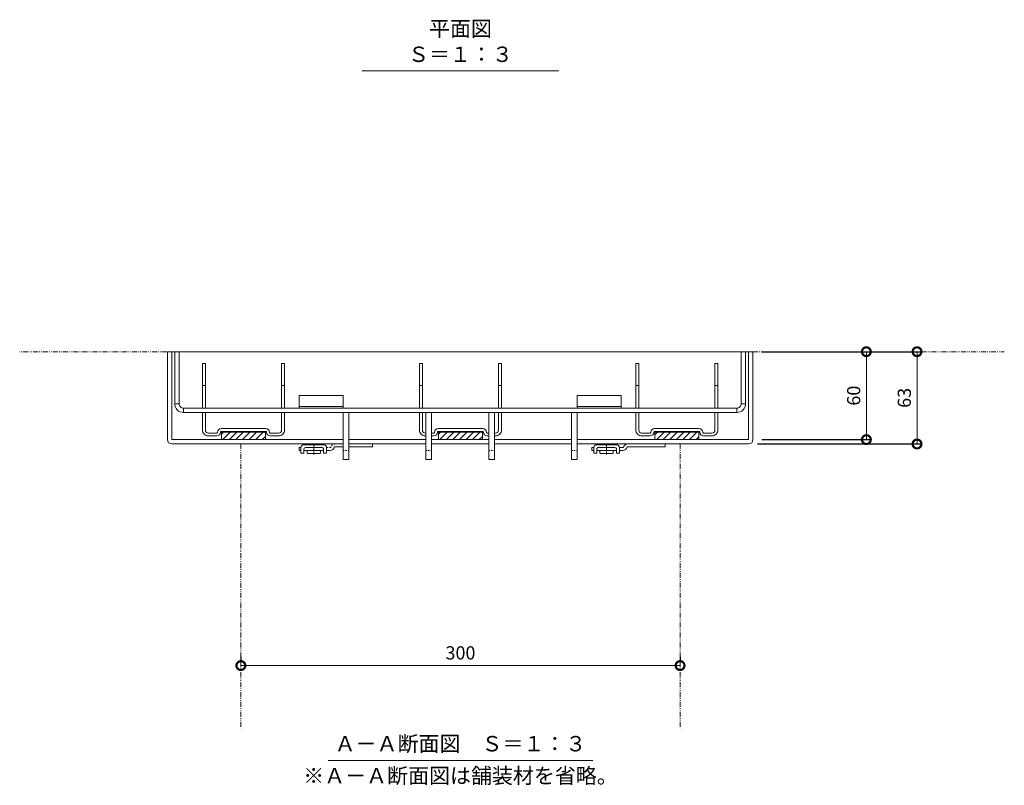
# Model space of a CAD drawing. Units: millimetres. Extents: x 3313 to 5088, y -206 to 1116.
# Drawn here: x 3313 to 3985, y -206 to 316 of the extents above; entities that cross this region are included whole.
import ezdxf

# ---------------------------------------------------------------- set-up
doc = ezdxf.new("R2010")
doc.units = ezdxf.units.MM
for name, pattern in [('2点鎖線（断面）', [6.773333, 3.386667, -0.846667, 0.423333, -0.846667, 0.423333, -0.846667]), ('中心線（短）', [6.773333, 4.233333, -0.846667, 0.846667, -0.846667]), ('点線（標準）', [1.693333, 0.846667, -0.846667])]:
    doc.linetypes.add(name, pattern=pattern)
for name, color, linetype, lineweight in [('(K)アンカー', 2, 'Continuous', 9), ('(K)スリット蓋', 3, 'Continuous', 9), ('(K)モルタル止め', 3, 'Continuous', 9), ('(K)枠', 2, 'Continuous', 9), ('(K)脚', 4, 'Continuous', 9), ('(K)見出し', 7, 'Continuous', 9), ('(K)躯体', 6, 'Continuous', 9)]:
    doc.layers.add(name, color=color, linetype=linetype, lineweight=lineweight)
doc.layers.add('(K)寸法', color=7, linetype='Continuous')
doc.layers.add('(K)補強材', color=30, linetype='Continuous')
doc.styles.add('(K)MSゴシック', font='MS Gothic.ttf')
doc.styles.add('文字_異尺度_H3.0', font='MS Gothic.ttf', dxfattribs={"height": 3})
doc.dimstyles.new('KAD-1', dxfattribs={"dimtxt": 3, "dimasz": 4, "dimexe": 1, "dimexo": 2, "dimgap": 1, "dimtad": 1, "dimdec": 1, "dimdsep": 46, "dimtxsty": '(K)MSゴシック', "dimblk": 'DOTSMALL', "dimcen": 0, "dimclrd": 7, "dimclre": 256, "dimclrt": 2, "dimadec": 0, "dimazin": 0, "dimtfac": 1, "dimtdec": 1, "dimtmove": 0, "dimatfit": 3, "dimldrblk": 'DOTSMALL', "dimfxl": 1, "dimtfill": 1, "dimlwd": 9, "dimlwe": -1, "dimarcsym": 0})

# ---------------------------------------------------------------- blocks, each defined once
blk = doc.blocks.new('_DotSmall')
at = {"color": 0, "linetype": 'ByBlock', "const_width": 0.5}
blk.add_lwpolyline([(-0.0625, 0, 1), (0.0625, 0, 1)], format="xyb", close=True, dxfattribs=at)
blk = doc.blocks.new('*D4')
at = {"layer": '(K)寸法', "transparency": 16777216}
for p, q in [((3819.45, 89.86), (3928.49, 89.86)), ((3816.45, 26.86), (3928.49, 26.86))]:
    blk.add_line(p, q, dxfattribs=at)
at = {"layer": '(K)寸法', "color": 7, "lineweight": 9, "transparency": 16777216}
blk.add_line((3925.49, 26.86), (3925.49, 89.86), dxfattribs=at)
at = {"layer": 'Defpoints', "color": 0, "transparency": 16777216}
for p in [(3813.45, 89.86), (3925.49, 89.86), (3810.45, 26.86)]:
    blk.add_point(p, dxfattribs=at)
at = {"layer": '(K)寸法', "color": 7, "lineweight": 9, "transparency": 16777216, "xscale": 12, "yscale": 12, "zscale": 12}
for p, rotation in [((3925.49, 89.86), 90), ((3925.49, 26.86), 270)]:
    blk.add_blockref('_DotSmall', p, dxfattribs=dict(at, rotation=rotation))
at = {"layer": '(K)寸法', "color": 2, "transparency": 16777216, "insert": (3917.99, 58.36), "char_height": 9, "attachment_point": 5, "rotation": 90, "style": '(K)MSゴシック', "bg_fill": 3, "box_fill_scale": 1.1, "bg_fill_color": 256, "bg_fill_true_color": 13158600, "bg_fill_transparency": 0}
blk.add_mtext('63', dxfattribs=at)
blk = doc.blocks.new('*D5')
at = {"layer": '(K)寸法', "transparency": 16777216}
for p, q in [((3876.17, 89.86), (3893.9, 89.86)), ((3819.45, 29.85), (3893.9, 29.85))]:
    blk.add_line(p, q, dxfattribs=at)
at = {"layer": '(K)寸法', "color": 7, "lineweight": 9, "transparency": 16777216}
blk.add_line((3890.9, 89.86), (3890.9, 29.85), dxfattribs=at)
at = {"layer": 'Defpoints', "color": 0, "transparency": 16777216}
for p in [(3870.17, 89.86), (3813.45, 29.85), (3890.9, 29.85)]:
    blk.add_point(p, dxfattribs=at)
at = {"layer": '(K)寸法', "color": 7, "lineweight": 9, "transparency": 16777216, "xscale": 12, "yscale": 12, "zscale": 12}
for p, rotation in [((3890.9, 89.86), 90), ((3890.9, 29.85), 270)]:
    blk.add_blockref('_DotSmall', p, dxfattribs=dict(at, rotation=rotation))
at = {"layer": '(K)寸法', "color": 2, "transparency": 16777216, "insert": (3883.4, 59.86), "char_height": 9, "attachment_point": 5, "rotation": 90, "style": '(K)MSゴシック', "bg_fill": 3, "box_fill_scale": 1.1, "bg_fill_color": 256, "bg_fill_true_color": 13158600, "bg_fill_transparency": 0}
blk.add_mtext('60', dxfattribs=at)
blk = doc.blocks.new('*D6')
at = {"layer": '(K)寸法', "transparency": 16777216}
for p, q in [((3463.65, -118.39), (3463.65, -121.39)), ((3763.65, -118.39), (3763.65, -121.39))]:
    blk.add_line(p, q, dxfattribs=at)
at = {"layer": '(K)寸法', "color": 7, "lineweight": 9, "transparency": 16777216}
blk.add_line((3463.65, -124.39), (3763.65, -124.39), dxfattribs=at)
at = {"layer": 'Defpoints', "color": 0, "transparency": 16777216}
for p in [(3463.65, -124.39), (3763.65, -124.39), (3763.65, -124.39)]:
    blk.add_point(p, dxfattribs=at)
at = {"layer": '(K)寸法', "color": 7, "lineweight": 9, "transparency": 16777216, "xscale": 12, "yscale": 12, "zscale": 12, "rotation": 180}
blk.add_blockref('_DotSmall', (3463.65, -124.39), dxfattribs=at)
at = {"layer": '(K)寸法', "color": 7, "lineweight": 9, "transparency": 16777216, "xscale": 12, "yscale": 12, "zscale": 12}
blk.add_blockref('_DotSmall', (3763.65, -124.39), dxfattribs=at)
at = {"layer": '(K)寸法', "color": 2, "transparency": 16777216, "insert": (3613.65, -116.89), "char_height": 9, "attachment_point": 5, "style": '(K)MSゴシック', "bg_fill": 3, "box_fill_scale": 1.1, "bg_fill_color": 256, "bg_fill_true_color": 13158600, "bg_fill_transparency": 0}
blk.add_mtext('300', dxfattribs=at)

msp = doc.modelspace()

# ---------------------------------------------------------------- hatches: boundary and pattern name
at = {"layer": '(K)脚', "linetype": 'Continuous', "lineweight": 9}
h = msp.add_hatch(dxfattribs=at)
h.set_pattern_fill('ANSI31', color=256)
h.paths.add_polyline_path([(3776.45, 34.86), (3746.45, 34.86), (3746.45, 29.86), (3776.45, 29.86)])
h.paths.add_polyline_path([(3628.65, 34.86), (3598.65, 34.86), (3598.65, 29.86), (3628.65, 29.86)])
h.paths.add_polyline_path([(3480.45, 34.86), (3450.45, 34.86), (3450.45, 29.86), (3480.45, 29.86)])

# ---------------------------------------------------------------- linework, layer by layer
at = {"layer": '(K)アンカー', "linetype": 'Continuous', "lineweight": 9}
for p, q in [((3504.7, 24.36), (3504.7, 20.56)), ((3504.7, 20.56), (3506.7, 20.56)), ((3520.2, 26.36), (3506.7, 26.36)), ((3506.7, 23.36), (3506.7, 20.56)), ((3520.2, 22.36), (3506.7, 22.36)), ((3508.95, 20.86), (3508.95, 22.36)), ((3517.95, 20.86), (3517.95, 22.36)), ((3520.2, 23.36), (3520.2, 20.56)), ((3520.2, 20.56), (3522.2, 20.56)), ((3522.2, 24.36), (3522.2, 20.56)), ((3704.7, 24.36), (3704.7, 20.56)), ((3704.7, 20.56), (3706.7, 20.56)), ((3720.2, 26.36), (3706.7, 26.36)), ((3706.7, 23.36), (3706.7, 20.56)), ((3720.2, 22.36), (3706.7, 22.36)), ((3708.95, 20.86), (3708.95, 22.36)), ((3717.95, 20.86), (3717.95, 22.36)), ((3720.2, 23.36), (3720.2, 20.56)), ((3720.2, 20.56), (3722.2, 20.56)), ((3722.2, 24.36), (3722.2, 20.56))]:
    msp.add_line(p, q, dxfattribs=at)
at = {"layer": '(K)アンカー', "linetype": '中心線（短）', "lineweight": 9}
for p, q in [((3513.45, 26.82), (3513.45, 19.66)), ((3713.45, 26.82), (3713.45, 19.66))]:
    msp.add_line(p, q, dxfattribs=at)
at = {"layer": '(K)アンカー', "linetype": 'Continuous', "lineweight": 9}
for points in [[(3504.7, 22.36), (3503.45, 22.36), (3503.45, 24.36), (3504.7, 24.36)], [(3537.45, 24.86), (3553.45, 24.86), (3553.45, 26.86), (3537.45, 26.86)], [(3704.7, 22.36), (3703.45, 22.36), (3703.45, 24.36), (3704.7, 24.36)]]:
    msp.add_lwpolyline(points, dxfattribs=at)
for points in [[(3506.7, 23.36, -0.414214), (3507.7, 24.36), (3519.2, 24.36, -0.414214), (3520.2, 23.36)], [(3508.95, 20.86, 0.414214), (3509.45, 20.36), (3517.45, 20.36, 0.414214), (3517.95, 20.86)], [(3533.45, 24.86), (3527.45, 24.86, -0.365977), (3524.49, 22.36), (3522.2, 22.36)], [(3706.7, 23.36, -0.414214), (3707.7, 24.36), (3719.2, 24.36, -0.414214), (3720.2, 23.36)], [(3708.95, 20.86, 0.414214), (3709.45, 20.36), (3717.45, 20.36, 0.414214), (3717.95, 20.86)], [(3722.2, 22.36), (3724.49, 22.36, 0.365977), (3727.45, 24.86), (3753.45, 24.86), (3753.45, 26.86), (3727.91, 26.86, 0.365977), (3724.95, 24.36), (3722.2, 24.36)]]:
    msp.add_lwpolyline(points, format="xyb", dxfattribs=at)
at = {"layer": '(K)アンカー', "linetype": '点線（標準）', "lineweight": 9}
msp.add_lwpolyline([(3533.45, 26.86), (3527.91, 26.86, 0.365977), (3524.95, 24.36), (3522.2, 24.36)], format="xyb", dxfattribs=at)
at = {"layer": '(K)アンカー', "linetype": 'Continuous', "lineweight": 9}
for centre, start, end in [((3506.7, 24.36), 90, 180), ((3520.2, 24.36), 0, 90), ((3706.7, 24.36), 90, 180), ((3720.2, 24.36), 0, 90)]:
    msp.add_arc(centre, 2, start, end, dxfattribs=at)
at = {"layer": '(K)スリット蓋', "linetype": 'Continuous', "lineweight": 9}
for p, q in [((3421.45, 54.36), (3418.45, 54.36)), ((3805.45, 54.36), (3808.45, 54.36)), ((3424.45, 51.36), (3424.45, 48.36)), ((3802.45, 51.36), (3802.45, 48.36))]:
    msp.add_line(p, q, dxfattribs=at)
at = {"layer": '(K)モルタル止め', "linetype": 'Continuous', "lineweight": 9}
for p, q in [((3503.45, 52.36), (3533.45, 52.36)), ((3693.45, 52.36), (3723.45, 52.36))]:
    msp.add_line(p, q, dxfattribs=at)
for points in [[(3533.45, 51.36), (3503.45, 51.36), (3503.45, 59.86), (3533.45, 59.86)], [(3723.45, 51.36), (3693.45, 51.36), (3693.45, 59.86), (3723.45, 59.86)]]:
    msp.add_lwpolyline(points, close=True, dxfattribs=at)
at = {"layer": '(K)枠', "linetype": 'Continuous', "lineweight": 9}
for p, q in [((3413.45, 89.86), (3413.45, 29.85)), ((3813.45, 89.86), (3413.45, 89.86)), ((3416.45, 89.86), (3416.45, 29.86)), ((3810.45, 89.86), (3810.45, 29.86)), ((3813.45, 89.86), (3813.45, 29.85)), ((3533.45, 29.86), (3416.45, 29.86)), ((3589.95, 29.86), (3537.45, 29.86)), ((3632.95, 29.86), (3593.95, 29.86)), ((3689.45, 29.86), (3636.95, 29.86)), ((3810.45, 29.86), (3693.45, 29.86)), ((3533.45, 26.86), (3416.45, 26.86)), ((3589.95, 26.86), (3537.45, 26.86)), ((3632.95, 26.86), (3593.95, 26.86)), ((3689.45, 26.86), (3636.95, 26.86)), ((3810.45, 26.86), (3693.45, 26.86))]:
    msp.add_line(p, q, dxfattribs=at)
for centre, start, end in [((3416.45, 29.86), 180, 270), ((3810.45, 29.86), 270, 0)]:
    msp.add_arc(centre, 3, start, end, dxfattribs=at)
at = {"layer": '(K)脚', "linetype": 'Continuous', "lineweight": 9}
for p, q in [((3439.45, 66.86), (3437.45, 66.86)), ((3493.45, 66.86), (3491.45, 66.86)), ((3587.65, 66.86), (3585.65, 66.86)), ((3641.65, 66.86), (3639.65, 66.86)), ((3735.45, 66.86), (3733.45, 66.86)), ((3789.45, 66.86), (3787.45, 66.86)), ((3450.45, 35.26), (3480.45, 35.26)), ((3450.45, 35.16), (3480.45, 35.16)), ((3450.45, 35.06), (3480.45, 35.06)), ((3450.45, 34.96), (3480.45, 34.96)), ((3450.45, 34.86), (3480.45, 34.86)), ((3598.65, 35.26), (3628.65, 35.26)), ((3598.65, 35.16), (3628.65, 35.16)), ((3598.65, 35.06), (3628.65, 35.06)), ((3598.65, 34.96), (3628.65, 34.96)), ((3598.65, 34.86), (3628.65, 34.86)), ((3746.45, 35.26), (3776.45, 35.26)), ((3746.45, 35.16), (3776.45, 35.16)), ((3746.45, 35.06), (3776.45, 35.06)), ((3746.45, 34.96), (3776.45, 34.96)), ((3746.45, 34.86), (3776.45, 34.86))]:
    msp.add_line(p, q, dxfattribs=at)
for points in [[(3439.45, 51.36), (3439.45, 81.86), (3437.45, 81.86), (3437.45, 51.36)], [(3491.45, 51.36), (3491.45, 81.86), (3493.45, 81.86), (3493.45, 51.36)], [(3587.65, 51.36), (3587.65, 81.86), (3585.65, 81.86), (3585.65, 51.36)], [(3639.65, 51.36), (3639.65, 81.86), (3641.65, 81.86), (3641.65, 51.36)], [(3735.45, 51.36), (3735.45, 81.86), (3733.45, 81.86), (3733.45, 51.36)], [(3787.45, 51.36), (3787.45, 81.86), (3789.45, 81.86), (3789.45, 51.36)], [(3480.45, 35.36), (3480.45, 29.86), (3450.45, 29.86), (3450.45, 35.36)], [(3628.65, 35.36), (3628.65, 29.86), (3598.65, 29.86), (3598.65, 35.36)], [(3776.45, 35.36), (3776.45, 29.86), (3746.45, 29.86), (3746.45, 35.36)]]:
    msp.add_lwpolyline(points, dxfattribs=at)
for points in [[(3480.7, 35.36), (3450.2, 35.36, 0.414214), (3449.7, 34.86, -0.414214), (3447.2, 32.36), (3441.45, 32.36, -0.414214), (3437.45, 36.36), (3437.45, 48.36)], [(3480.7, 37.36), (3450.2, 37.36, 0.414214), (3447.7, 34.86, -0.414214), (3447.2, 34.36), (3441.45, 34.36, -0.414214), (3439.45, 36.36), (3439.45, 48.36)], [(3480.7, 37.36, -0.414214), (3483.2, 34.86, 0.414214), (3483.7, 34.36), (3489.45, 34.36, 0.414214), (3491.45, 36.36), (3491.45, 48.36)], [(3480.7, 35.36, -0.414214), (3481.2, 34.86, 0.414214), (3483.7, 32.36), (3489.45, 32.36, 0.414214), (3493.45, 36.36), (3493.45, 48.36)], [(3589.95, 32.36), (3589.65, 32.36, -0.414214), (3585.65, 36.36), (3585.65, 48.36)], [(3589.95, 34.36), (3589.65, 34.36, -0.414214), (3587.65, 36.36), (3587.65, 48.36)], [(3641.65, 48.36), (3641.65, 36.36, -0.414214), (3637.65, 32.36), (3636.95, 32.36)], [(3639.65, 48.36), (3639.65, 36.36, -0.414214), (3637.65, 34.36), (3636.95, 34.36)], [(3776.7, 35.36), (3746.2, 35.36, 0.414214), (3745.7, 34.86, -0.414214), (3743.2, 32.36), (3737.45, 32.36, -0.414214), (3733.45, 36.36), (3733.45, 48.36)], [(3776.7, 37.36), (3746.2, 37.36, 0.414214), (3743.7, 34.86, -0.414214), (3743.2, 34.36), (3737.45, 34.36, -0.414214), (3735.45, 36.36), (3735.45, 48.36)], [(3776.7, 37.36, -0.414214), (3779.2, 34.86, 0.414214), (3779.7, 34.36), (3785.45, 34.36, 0.414214), (3787.45, 36.36), (3787.45, 48.36)], [(3776.7, 35.36, -0.414214), (3777.2, 34.86, 0.414214), (3779.7, 32.36), (3785.45, 32.36, 0.414214), (3789.45, 36.36), (3789.45, 48.36)], [(3632.95, 34.36), (3631.9, 34.36, -0.414214), (3631.4, 34.86, 0.414214), (3628.9, 37.36), (3598.4, 37.36, 0.414214), (3595.9, 34.86, -0.414214), (3595.4, 34.36), (3593.95, 34.36)], [(3632.95, 32.36), (3631.9, 32.36, -0.414214), (3629.4, 34.86, 0.414214), (3628.9, 35.36), (3598.4, 35.36, 0.414214), (3597.9, 34.86, -0.414214), (3595.4, 32.36), (3593.95, 32.36)]]:
    msp.add_lwpolyline(points, format="xyb", dxfattribs=at)
at = {"layer": '(K)補強材', "linetype": '点線（標準）', "lineweight": 5}
for p, q in [((3533.45, 22.36), (3537.45, 22.36)), ((3589.95, 22.36), (3593.95, 22.36)), ((3632.95, 22.36), (3636.95, 22.36)), ((3689.45, 22.36), (3693.45, 22.36))]:
    msp.add_line(p, q, dxfattribs=at)
at = {"layer": '(K)補強材', "linetype": 'Continuous', "lineweight": 5}
for points in [[(3537.45, 16.36), (3537.45, 48.36), (3533.45, 48.36), (3533.45, 16.36)], [(3593.95, 16.36), (3593.95, 48.36), (3589.95, 48.36), (3589.95, 16.36)], [(3636.95, 16.36), (3636.95, 48.36), (3632.95, 48.36), (3632.95, 16.36)], [(3693.45, 16.36), (3693.45, 48.36), (3689.45, 48.36), (3689.45, 16.36)]]:
    msp.add_lwpolyline(points, close=True, dxfattribs=at)
at = {"layer": '(K)見出し'}
for p, q in [((3546.41, 281.5), (3680.89, 281.5)), ((3523.33, -189.09), (3703.98, -189.09))]:
    msp.add_line(p, q, dxfattribs=at)
at = {"layer": '(K)躯体', "linetype": '2点鎖線（断面）', "lineweight": 9}
for p, q in [((3413.15, 89.86), (3312.58, 89.86)), ((3813.45, 89.86), (3985.12, 89.86)), ((3463.65, 26.86), (3463.65, -167.14)), ((3763.65, 26.86), (3763.65, -167.14))]:
    msp.add_line(p, q, dxfattribs=at)

# ---------------------------------------------------------------- texts
at = {"layer": '(K)見出し', "char_height": 10.5, "attachment_point": 8, "style": '文字_異尺度_H3.0'}
for s, insert, width in [('平面図\u3000Ｓ＝１：３', (3613.65, 284.34), 123.7046), ('Ａ－Ａ断面図\u3000Ｓ＝１：３', (3613.65, -186.25), 218.4946), ('※Ａ－Ａ断面図は舗装材を省略。', (3613.65, -208.12), 218.4946)]:
    msp.add_mtext(s, dxfattribs=dict(at, insert=insert, width=width))

# ---------------------------------------------------------------- next in the draw order: dimensions: what is measured, and where the dimension line sits
at = {"layer": '(K)寸法', "color": 30}
dim = msp.add_linear_dim(base=(3925.49, 89.86), p1=(3810.45, 26.86), p2=(3813.45, 89.86), angle=90, dimstyle='KAD-1', override={"dimscale": 0}, dxfattribs=at)
dim.commit()
dim.dimension.update_dxf_attribs({"geometry": '*D4', "text_midpoint": (3917.99, 58.36)})
dim = msp.add_linear_dim(base=(3763.65, -124.39), p1=(3463.65, -124.39), p2=(3763.65, -124.39), dimstyle='KAD-1', override={"dimscale": 0}, dxfattribs=at)
dim.commit()
dim.dimension.update_dxf_attribs({"geometry": '*D6', "text_midpoint": (3613.65, -116.89)})

# ---------------------------------------------------------------- next in the draw order: linework, layer by layer
at = {"layer": '(K)スリット蓋', "linetype": 'Continuous', "lineweight": 9}
msp.add_lwpolyline([(3802.45, 51.36, 0.414214), (3805.45, 54.36), (3805.45, 89.86), (3808.45, 89.86), (3808.45, 54.36, -0.414214), (3802.45, 48.36), (3424.45, 48.36, -0.414214), (3418.45, 54.36), (3418.45, 89.86), (3421.45, 89.86), (3421.45, 54.36, 0.414214), (3424.45, 51.36)], format="xyb", close=True, dxfattribs=at)

# ---------------------------------------------------------------- next in the draw order: dimensions: what is measured, and where the dimension line sits
at = {"layer": '(K)寸法', "color": 30}
dim = msp.add_linear_dim(base=(3890.9, 29.85), p1=(3870.17, 89.86), p2=(3813.45, 29.85), angle=90, dimstyle='KAD-1', override={"dimscale": 0}, dxfattribs=at)
dim.commit()
dim.dimension.update_dxf_attribs({"geometry": '*D5', "text_midpoint": (3883.4, 59.86)})

doc.saveas('drawing.dxf')
